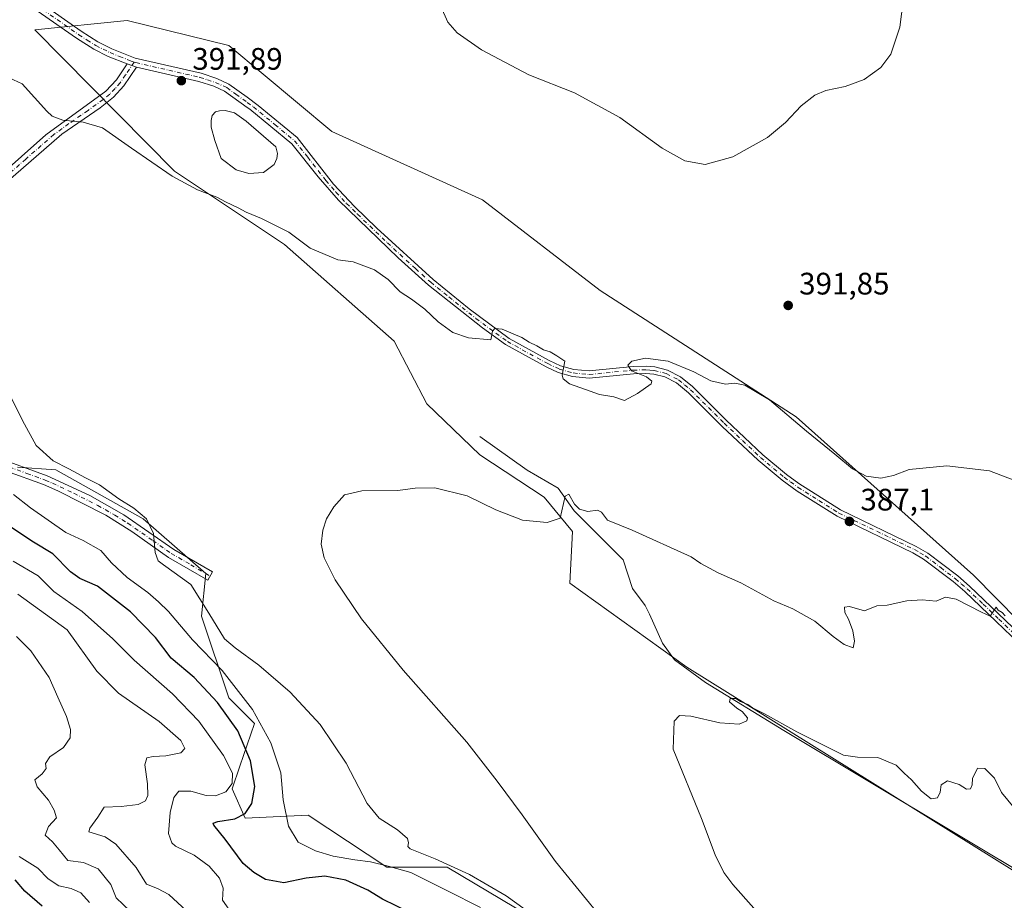
# Model space of a CAD drawing. Units: metres. Extents: x 577056 to 580507, y 4701099 to 4703451.
# Drawn here: x 578786 to 579104, y 4701591 to 4701875 of the extents above; entities that cross this region are included whole.
import ezdxf

# ---------------------------------------------------------------- set-up
doc = ezdxf.new("R2010")
doc.units = ezdxf.units.M
doc.header["$MEASUREMENT"] = 0
doc.linetypes.add('DGN Style 4', pattern=[2.638475, 1.318413, -0.659207, 0.001648, -0.659207])
for name, color, linetype, lineweight in [('Camino Cxs', 7, 'Continuous', 0), ('Camino eje', 30, 'DGN Style 4', 13), ('Corriente natural lineal', 142, 'Continuous', 13), ('Cultivos herbáceos CxS', 92, 'Continuous', 0), ('Curva de nivel maestra', 30, 'Continuous', 30), ('Curva de nivel normal', 30, 'Continuous', 0), ('Estanque Cxs', 5, 'Continuous', 0), ('Matorral CxS', 135, 'Continuous', 0), ('Pastizal CxS', 92, 'Continuous', 0), ('Pista no pavimentada Cxs', 111, 'Continuous', 0), ('Pista no pavimentada eje', 91, 'DGN Style 4', 0), ('Punto de cota en terreno', 7, 'Continuous', 0), ('Rótulo de punto de cota en terreno', 7, 'Continuous', 0)]:
    doc.layers.add(name, color=color, linetype=linetype, lineweight=lineweight)
doc.styles.add('Style-Arial', font='txt')

# ---------------------------------------------------------------- blocks, each defined once
blk = doc.blocks.new('*U11')
at = {"layer": 'Matorral CxS', "color": 135, "linetype": 'Continuous', "lineweight": 0}
blk.add_polyline3d([(578785.6959, 4701730.4261, 391.5196), (578798.0139, 4701729.5447, 390.4236), (578826.1695, 4701713.6987, 390.2204), (578846.4075, 4701696.0907, 388.8975), (578845.0371, 4701682.4009, 392.125), (578853.8359, 4701655.9901, 398.7533), (578862.1427, 4701647.7299, 397.1297), (578857.3543, 4701633.9801, 404.2935), (578854.8573, 4701626.6501, 405.871), (578859.1143, 4701617.2529, 400.8851), (578879.3991, 4701618.1479, 393.1447), (578904.8041, 4701601.4099, 394.373), (578924.2721, 4701601.4207, 390.8052), (578950.7879, 4701585.6343, 390.785), (579016.8533, 4701545.4083, 384.3501), (579078.2093, 4701521.6219, 379.754), (579135.5311, 4701511.7443, 376.2905)], dxfattribs=at)
blk = doc.blocks.new('*U12')
at = {"layer": 'Cultivos herbáceos CxS', "color": 92, "linetype": 'Continuous', "lineweight": 0}
for points in [[(579130.6463, 4701658.4003, 384.4114), (579094.0439, 4701695.6045, 386.8576), (579036.8525, 4701746.6657, 390.505), (578973.6039, 4701787.3629, 392.2869), (578935.6613, 4701816.6081, 393.1526), (578887.0355, 4701838.6935, 392.9506), (578853.8387, 4701866.3987, 393.5452), (578821.0419, 4701874.4749, 392.9195), (578791.2367, 4701871.4541, 391.4301), (578836.2581, 4701825.8991, 390.387), (578871.7389, 4701802.2409, 389.7763), (578907.1725, 4701771.0499, 388.4437), (578917.6573, 4701750.8917, 387.1843), (578934.7861, 4701734.3417, 386.4304), (578955.5129, 4701720.7407, 385.8138), (578964.7019, 4701709.6915, 384.9919), (578963.8217, 4701692.9647, 383.7383), (579001.5883, 4701665.8527, 381.5033), (579113.8613, 4701595.8789, 377.4646)], [(579135.5311, 4701511.7443, 376.2905), (579078.2093, 4701521.6219, 379.754), (579016.8533, 4701545.4083, 384.3501), (578950.7879, 4701585.6343, 390.785), (578924.2721, 4701601.4207, 390.8052), (578904.8041, 4701601.4099, 394.373), (578879.3991, 4701618.1479, 393.1447), (578859.1143, 4701617.2529, 400.8851), (578854.8573, 4701626.6501, 405.871), (578857.3543, 4701633.9801, 404.2935), (578862.1427, 4701647.7299, 397.1297), (578853.8359, 4701655.9901, 398.7533), (578845.0371, 4701682.4009, 392.125), (578846.4075, 4701696.0907, 388.8975), (578826.1695, 4701713.6987, 390.2204), (578798.0139, 4701729.5447, 390.4236), (578785.6959, 4701730.4261, 391.5196)]]:
    blk.add_polyline3d(points, dxfattribs=at)
blk = doc.blocks.new('5PATER')
at = {"layer": 'Punto de cota en terreno', "linetype": 'Continuous', "lineweight": 0}
h = blk.add_hatch(color=51, dxfattribs=at)
edge = h.paths.add_edge_path()
edge.add_ellipse((0, 0), major_axis=(-0.11, -0.111), ratio=0.999422, start_angle=0, end_angle=360)

msp = doc.modelspace()

# ---------------------------------------------------------------- linework, layer by layer
at = {"layer": 'Camino Cxs', "color": 7, "linetype": 'Continuous', "lineweight": 0, "extrusion": (-0.000764706, 0.000254902, 1), "elevation": 1148.0296, "flags": 128}
msp.add_lwpolyline([(578821.1407, 4701860.3302), (578824.2007, 4701859.3102)], dxfattribs=at)
at = {"layer": 'Camino Cxs', "color": 7, "linetype": 'Continuous', "lineweight": 0}
for points in [[(578779.0301, 4701823.6401, 389.8192), (578794.8501, 4701837.6401, 389.8861), (578814.1801, 4701851.6701, 391.2169), (578817.5701, 4701855.3201, 391.7561), (578821.0101, 4701860.4701, 392.1444), (578824.0701, 4701859.4501, 392.147), (578820.0101, 4701853.3901, 391.6248), (578816.6701, 4701849.7001, 391.0668), (578812.3001, 4701846.2701, 390.6027), (578799.9501, 4701837.7701, 389.8962), (578781.8101, 4701821.9701, 389.7056)], [(578779.0301, 4701823.6401, 389.8192), (578794.8501, 4701837.6401, 389.8861), (578814.1801, 4701851.6701, 391.2169), (578817.5701, 4701855.3201, 391.7561), (578821.0101, 4701860.4701, 392.1444)], [(578824.0701, 4701859.4501, 392.147), (578820.0101, 4701853.3901, 391.6248), (578816.6701, 4701849.7001, 391.0668), (578812.3001, 4701846.2701, 390.6027), (578799.9501, 4701837.7701, 389.8962), (578781.8101, 4701821.9701, 389.7056)], [(578778.6401, 4701733.6901, 392.0161), (578795.2101, 4701727.6701, 390.9833), (578808.9701, 4701721.2301, 391.0727), (578819.9301, 4701714.9901, 390.9315), (578836.0701, 4701703.9101, 389.4194), (578848.5701, 4701696.6301, 388.5461), (578847.0101, 4701693.9401, 389.053), (578834.4001, 4701701.3001, 389.8541), (578822.4901, 4701709.6201, 391.3364), (578814.1201, 4701714.8901, 391.6056), (578798.6501, 4701722.7901, 391.4716), (578794.0601, 4701724.7801, 391.604), (578782.1601, 4701729.1201, 392.6289)], [(578778.6401, 4701733.6901, 392.0161), (578795.2101, 4701727.6701, 390.9833), (578808.9701, 4701721.2301, 391.0727), (578819.9301, 4701714.9901, 390.9315), (578836.0701, 4701703.9101, 389.4194), (578848.5701, 4701696.6301, 388.5461), (578847.0101, 4701693.9401, 389.053), (578834.4001, 4701701.3001, 389.8541), (578822.4901, 4701709.6201, 391.3364), (578814.1201, 4701714.8901, 391.6056), (578798.6501, 4701722.7901, 391.4716), (578794.0601, 4701724.7801, 391.604), (578782.1601, 4701729.1201, 392.6289)]]:
    msp.add_polyline3d(points, dxfattribs=at)
at = {"layer": 'Camino eje', "color": 30, "linetype": 'DGN Style 4', "lineweight": 13}
for points in [[(578823.2841, 4701861.0721, 392.1775), (578820.5101, 4701856.9301, 392.0096), (578818.7901, 4701854.3551, 391.6829), (578817.1201, 4701852.5101, 391.3998), (578815.4251, 4701850.6851, 391.1424), (578813.2401, 4701848.9701, 390.8858), (578808.4075, 4701845.4625, 390.47), (578802.2325, 4701841.2125, 390.116), (578797.4001, 4701837.7051, 389.8914), (578788.3301, 4701829.8051, 389.5167), (578780.4201, 4701822.8051, 389.7693)], [(578780.4001, 4701731.4051, 392.2368), (578788.6851, 4701728.3951, 391.4389), (578794.6351, 4701726.2251, 391.2738), (578796.9301, 4701725.2301, 391.2757), (578803.8101, 4701722.0101, 391.2308), (578811.5451, 4701718.0601, 391.3582), (578817.0251, 4701714.9401, 391.2543), (578821.2101, 4701712.3051, 391.2112), (578829.2801, 4701706.7651, 390.4413), (578835.2351, 4701702.6051, 389.6064), (578841.5401, 4701698.9251, 389.2388), (578847.7901, 4701695.2851, 388.7778)]]:
    msp.add_polyline3d(points, dxfattribs=at)
at = {"layer": 'Corriente natural lineal', "color": 142, "linetype": 'Continuous', "lineweight": 13}
msp.add_polyline3d([(578934.7701, 4701740.3301, 387.0553), (578950.0901, 4701729.4301, 386.5346), (578960.1001, 4701723.5901, 385.8), (578965.2401, 4701716.3101, 385.295), (578980.9901, 4701700.5501, 384.0662), (578984.0701, 4701691.2901, 383.4231), (578988.0901, 4701685.8201, 382.9959), (578989.5401, 4701682.9501, 382.719), (578993.7301, 4701673.6701, 381.6712), (578997.6001, 4701668.2901, 381.2751), (579007.5901, 4701661.0101, 381.3016), (579032.8201, 4701645.4801, 380.3634), (579116.2901, 4701595.4701, 377.5802), (579165.6701, 4701563.0801, 375.7367), (579210.5701, 4701545.8701, 373.5479), (579215.5201, 4701544.3201, 373.4112)], dxfattribs=at)
at = {"layer": 'Cultivos herbáceos CxS', "color": 92, "linetype": 'Continuous', "lineweight": 0}
for points in [[(579130.6463, 4701658.4003, 384.4114), (579094.0439, 4701695.6045, 386.8576), (579036.8525, 4701746.6657, 390.505), (578973.6039, 4701787.3629, 392.2869), (578935.6613, 4701816.6081, 393.1526), (578887.0355, 4701838.6935, 392.9506), (578853.8387, 4701866.3987, 393.5452), (578821.0419, 4701874.4749, 392.9195), (578791.2367, 4701871.4541, 391.4301), (578836.2581, 4701825.8991, 390.387), (578871.7389, 4701802.2409, 389.7763), (578907.1725, 4701771.0499, 388.4437), (578917.6573, 4701750.8917, 387.1843), (578934.7861, 4701734.3417, 386.4304), (578955.5129, 4701720.7407, 385.8138), (578964.7019, 4701709.6915, 384.9919), (578963.8217, 4701692.9647, 383.7383), (579001.5883, 4701665.8527, 381.5033), (579113.8613, 4701595.8789, 377.4646)], [(578785.6959, 4701730.4261, 391.5196), (578798.0139, 4701729.5447, 390.4236), (578826.1695, 4701713.6987, 390.2204), (578846.4075, 4701696.0907, 388.8975), (578845.0371, 4701682.4009, 392.125), (578853.8359, 4701655.9901, 398.7533), (578862.1427, 4701647.7299, 397.1297), (578857.3543, 4701633.9801, 404.2935), (578854.8573, 4701626.6501, 405.871), (578859.1143, 4701617.2529, 400.8851), (578879.3991, 4701618.1479, 393.1447), (578904.8041, 4701601.4099, 394.373), (578924.2721, 4701601.4207, 390.8052), (578950.7879, 4701585.6343, 390.785), (579016.8533, 4701545.4083, 384.3501), (579078.2093, 4701521.6219, 379.754), (579135.5311, 4701511.7443, 376.2905)]]:
    msp.add_polyline3d(points, dxfattribs=at)
at = {"layer": 'Curva de nivel maestra', "color": 30, "linetype": 'Continuous', "lineweight": 30, "flags": 128}
for points, elevation in [([(578912.16, 4701586.8101), (578903.37, 4701591.0301), (578898.7, 4701594.0001), (578891.54, 4701597.1701), (578884.77, 4701598.5201), (578878.76, 4701597.8701), (578871.54, 4701596.3601), (578865.62, 4701597.3801), (578861.87, 4701599.6801), (578858.44, 4701602.5401), (578852.59, 4701610.4101), (578848.95, 4701614.9501), (578848.77, 4701615.5701), (578850.26, 4701616.1801), (578855.8, 4701617.0301), (578859.14, 4701618.7301), (578861.22, 4701621.9101), (578862.21, 4701627.4601), (578860.86, 4701635.7401), (578856.74, 4701645.3401), (578850.21, 4701654.4901), (578842.6, 4701662.5501), (578835.25, 4701668.8601), (578830.12, 4701675.4501), (578822.09, 4701683.7701), (578811.43, 4701692.0001), (578805.78, 4701694.5101), (578802.78, 4701696.6701), (578797.05, 4701702.4901), (578790.83, 4701706.1701), (578782.86, 4701711.4701)], 400), ([(578793.64, 4701588.7901), (578788.03, 4701593.7001), (578784.96, 4701597.3501)], 425)]:
    msp.add_lwpolyline(points, dxfattribs=dict(at, elevation=elevation))
at = {"layer": 'Curva de nivel normal', "color": 30, "linetype": 'Continuous', "lineweight": 0, "flags": 128}
for points, elevation in [([(578922.24, 4701878.9801), (578924.45, 4701873.9001), (578927.44, 4701870.5101), (578935.28, 4701865.0001), (578950.58, 4701856.9601), (578965.3, 4701851.1001), (578979.89, 4701843.2401), (578993.54, 4701833.3301), (579000.86, 4701829.1801), (579007.5, 4701828.0701), (579016.43, 4701830.4901), (579027.59, 4701836.7601), (579033.41, 4701841.5801), (579038.38, 4701846.9601), (579042.81, 4701850.3601), (579046.41, 4701851.9001), (579052.62, 4701853.2401), (579058.71, 4701855.4201), (579064.1, 4701859.3101), (579067.34, 4701863.6701), (579070.24, 4701872.3201), (579072.02, 4701885.8601)], 390), ([(579111.86, 4701724.3401), (579099.21, 4701729.2401), (579085.4, 4701730.8801), (579073.24, 4701729.6701), (579068.2, 4701727.7201), (579064.09, 4701726.8201), (579059.37, 4701727.5101), (579054.97, 4701729.9001), (579049.33, 4701734.6301), (579040.09, 4701742.0601), (579028.16, 4701752.1301), (579020.21, 4701756.8801), (579017.08, 4701757.5501), (579014.07, 4701757.1601), (579009.32, 4701758.2801), (579003.83, 4701761.1501), (578995.52, 4701764.5701), (578988.17, 4701765.5601), (578983.8, 4701764.5601), (578982.52, 4701763.3301), (578983.7, 4701761.5101), (578988.53, 4701759.5301), (578990.3, 4701758.1101), (578990.07, 4701757.2601), (578985.59, 4701754.1201), (578981.42, 4701751.9601), (578978.04, 4701753.0901), (578973.42, 4701753.8301), (578968.88, 4701755.4501), (578963.74, 4701757.2901), (578961.64, 4701758.9201), (578961.36, 4701760.1201), (578962.18, 4701764.6001), (578959.62, 4701766.2801), (578957.42, 4701767.5801), (578955.28, 4701768.2901), (578953.13, 4701769.5201), (578950.72, 4701770.6801), (578948.3, 4701772.2501), (578941.99, 4701774.9701), (578939.64, 4701775.0901), (578938.86, 4701774.3101), (578938.33, 4701771.5001), (578931.11, 4701772.0801), (578926.06, 4701773.8901), (578921.39, 4701777.2901), (578917.08, 4701781.3201), (578912.78, 4701784.5501), (578909.08, 4701786.9901), (578905.2, 4701790.9701), (578900.85, 4701794.1001), (578893.96, 4701796.6801), (578888.93, 4701797.3101), (578880.07, 4701801.0201), (578873.14, 4701806.2301), (578864.32, 4701810.6001), (578859.38, 4701812.6501), (578856.82, 4701814.1001), (578852.77, 4701816.0401), (578849.92, 4701817.5201), (578843.7, 4701819.8801), (578835.6, 4701824.2401), (578822.44, 4701833.2501), (578813.11, 4701839.8601), (578806.87, 4701841.7401), (578800.31, 4701842.3101), (578796.84, 4701843.6401), (578795.14, 4701845.2301), (578787.22, 4701854.0201), (578780.18, 4701857.3001)], 390), ([(578779.49, 4701760.8301), (578787.31, 4701745.4601), (578791.66, 4701737.4001), (578797.2, 4701732.4801), (578802.24, 4701729.8601), (578807.64, 4701726.9201), (578812.06, 4701724.7401), (578818.34, 4701720.1801), (578823.22, 4701717.2001), (578827.25, 4701713.7301), (578829.58, 4701708.9901), (578830.03, 4701702.9001), (578831.08, 4701700.2201), (578832.72, 4701698.8901), (578841.6, 4701692.6101), (578847.33, 4701683.2801), (578852.43, 4701675.0401), (578855.9, 4701672.1001), (578863.55, 4701666.5101), (578873.6, 4701657.8001), (578883.27, 4701647.4601), (578891.67, 4701634.9201), (578898.45, 4701621.9401), (578902.36, 4701617.1601), (578908.19, 4701613.4501), (578911.47, 4701610.6201), (578911.78, 4701609.3001), (578911.54, 4701608.1101), (578912.34, 4701607.3201), (578920.34, 4701604.0901), (578931.46, 4701599.0501), (578943.28, 4701592.1701), (578952.07, 4701585.7601)], 390), ([(578935.05, 4701588.4101), (578924.35, 4701593.7201), (578912.5, 4701599.6801), (578905.21, 4701601.6701), (578899.52, 4701603.1601), (578894.47, 4701603.7201), (578887.52, 4701604.9801), (578881.73, 4701606.6301), (578876.23, 4701609.5101), (578873.04, 4701614.6401), (578871.37, 4701623.0801), (578870.6, 4701631.8301), (578867.4, 4701641.5101), (578861.47, 4701652.2001), (578851.7, 4701664.7801), (578842.14, 4701674.7601), (578834.39, 4701683.8801), (578831.13, 4701687.0101), (578827.73, 4701689.9401), (578821.08, 4701694.7801), (578815.96, 4701699.5801), (578812.52, 4701703.5101), (578806.85, 4701706.8001), (578801.24, 4701709.3201), (578789.87, 4701717.3301), (578784.4, 4701721.6201)], 395), ([(578975.88, 4701582.8501), (578959.21, 4701603.1801), (578948.39, 4701618.2401), (578940.36, 4701629.1801), (578930.63, 4701641.7601), (578910.06, 4701664.9801), (578896.6, 4701681.4801), (578888.15, 4701694.1101), (578884.54, 4701701.1501), (578883.61, 4701705.6301), (578884.1, 4701710.0701), (578885.37, 4701713.8001), (578887.64, 4701717.6501), (578891.14, 4701721.5001), (578896.7, 4701722.7601), (578908.3, 4701722.9301), (578913.92, 4701723.6901), (578920.25, 4701723.8001), (578930.68, 4701721.1201), (578939.98, 4701716.6001), (578948.58, 4701713.3401), (578956.45, 4701712.6001), (578960.64, 4701713.9901), (578962.29, 4701721.0501), (578963.44, 4701721.6601), (578965.3, 4701718.4501), (578966.88, 4701716.8401), (578969.65, 4701716.1401), (578972.74, 4701716.5001), (578974.06, 4701715.8801), (578975.98, 4701713.2701), (578983.93, 4701710.0901), (579002.92, 4701701.5201), (579006.07, 4701699.3101), (579011.66, 4701696.2901), (579019.01, 4701693.0701), (579029.6, 4701687.2601), (579035.75, 4701684.7101), (579042.84, 4701680.7201), (579048.76, 4701675.8001), (579052.29, 4701673.2201), (579055.16, 4701672.1201), (579055.62, 4701674.2501), (579055.04, 4701677.6701), (579053.64, 4701681.4301), (579052.48, 4701683.5701), (579052.4, 4701685.2601), (579054.04, 4701685.4701), (579058.87, 4701684.1201), (579062.87, 4701685.7001), (579066.2, 4701685.9201), (579072.53, 4701687.2701), (579077.4, 4701687.6401), (579082, 4701687.2401), (579084.98, 4701688.4501), (579088.38, 4701687.8901), (579096.64, 4701683.6001), (579099.34, 4701682.3801), (579101.27, 4701685.3101), (579101.98, 4701684.2801), (579103.23, 4701683.5301), (579104.18, 4701682.4801)], 385), ([(578855.07, 4701586.0301), (578851.82, 4701590.7801), (578851.97, 4701594.5901), (578850.86, 4701597.8201), (578847.44, 4701601.7401), (578842.61, 4701605.2401), (578836.66, 4701608.1701), (578835.43, 4701609.2601), (578834.39, 4701612.2601), (578834.89, 4701618.9801), (578836.04, 4701623.8501), (578837.69, 4701625.9301), (578841.55, 4701625.9001), (578846.55, 4701624.5401), (578849.55, 4701624.3801), (578852.89, 4701625.6801), (578854.9, 4701628.3601), (578854.99, 4701631.7401), (578852.11, 4701637.4001), (578844.15, 4701648.5301), (578835.61, 4701657.3201), (578823.31, 4701668.1601), (578816.42, 4701675.0701), (578806.55, 4701683.8301), (578797.34, 4701690.3001), (578792.31, 4701695.3701), (578784.25, 4701700.1001)], 405), ([(578841.55, 4701585.9901), (578834.46, 4701592.6001), (578830.85, 4701594.5601), (578827.29, 4701595.9601), (578823.96, 4701601.3401), (578817.36, 4701608.8401), (578813.93, 4701611.2201), (578808.64, 4701612.8301), (578809.01, 4701614.0001), (578811.52, 4701617.5101), (578813.63, 4701620.7101), (578819.13, 4701621.0001), (578824.59, 4701621.6201), (578827, 4701622.7401), (578827.74, 4701624.4601), (578827.59, 4701628.2801), (578826.69, 4701634.3901), (578827.35, 4701636.6501), (578829.37, 4701637.1401), (578833.51, 4701637.3201), (578838.33, 4701638.3101), (578839.65, 4701639.6501), (578838.33, 4701642.2001), (578831.31, 4701648.3401), (578818.24, 4701657.4901), (578811.23, 4701664.6601), (578801.67, 4701677.9501), (578785.81, 4701689.4201)], 410), ([(578821.97, 4701587.2601), (578817.45, 4701591.5301), (578815.76, 4701595.8201), (578811.66, 4701600.8101), (578806.94, 4701602.9001), (578801.86, 4701603.5801), (578799.1, 4701606.9401), (578796.94, 4701609.5301), (578794.57, 4701611.6801), (578795.65, 4701614.5001), (578798.28, 4701617.3601), (578797.48, 4701619.7601), (578795.62, 4701622.9701), (578791.96, 4701627.2901), (578791.28, 4701629.5801), (578793.63, 4701631.4601), (578794.89, 4701633.2001), (578794.71, 4701634.8201), (578796.09, 4701636.9401), (578800.51, 4701639.9801), (578802.66, 4701643.0601), (578802.78, 4701645.7901), (578801.44, 4701650.0201), (578798.7, 4701656.2301), (578795.91, 4701662.6101), (578789.91, 4701671.2101), (578787.31, 4701673.8201), (578785.31, 4701675.8201)], 415), ([(579030.8, 4701579.5301), (579016.42, 4701595.7601), (579013.5, 4701599.6801), (579010.71, 4701605.3601), (579006.26, 4701617.0701), (578997.13, 4701639.4301), (578997.42, 4701648.5401), (578999.21, 4701650.3401), (579002.88, 4701650.1001), (579012.17, 4701647.9001), (579018.39, 4701647.5401), (579020.86, 4701648.6201), (579021.11, 4701649.5101), (579019.35, 4701651.6501), (579017.68, 4701652.6501), (579015.3, 4701654.6901), (579015.52, 4701655.8401), (579017.38, 4701655.7701), (579018.87, 4701654.8401), (579021.24, 4701653.8801), (579022.77, 4701652.8101), (579026.65, 4701650.8901), (579037.02, 4701645.0601), (579052.05, 4701637.5201), (579056.58, 4701636.8301), (579063.15, 4701636.7201), (579069.05, 4701634.2801), (579071.66, 4701631.7201), (579074.02, 4701629.6001), (579077.27, 4701625.9101), (579080.36, 4701623.4301), (579082.42, 4701623.7401), (579083.23, 4701625.6201), (579083.56, 4701628.0001), (579085.64, 4701629.2601), (579089.39, 4701628.0901), (579091.72, 4701626.5201), (579093.06, 4701626.6501), (579093.56, 4701628.0001), (579093.72, 4701630.0501), (579095.26, 4701633.3601), (579097.67, 4701633.2501), (579100.76, 4701630.1201), (579103.06, 4701625.4401), (579107.07, 4701620.5201)], 380), ([(578808.84, 4701590.0401), (578806.04, 4701593.1201), (578802.94, 4701594.5401), (578798.96, 4701595.4201), (578795.55, 4701597.6701), (578792.19, 4701601.0501), (578786.2, 4701604.8901)], 420)]:
    msp.add_lwpolyline(points, dxfattribs=dict(at, elevation=elevation))
at = {"layer": 'Estanque Cxs', "color": 5, "linetype": 'Continuous', "lineweight": 0}
msp.add_polyline3d([(578864.9701, 4701825.5001, 391.3646), (578860.2801, 4701825.1301, 391.4071), (578856.2201, 4701826.3601, 391.4285), (578851.3701, 4701829.9401, 391.7096), (578849.3501, 4701835.7701, 391.7467), (578848.1101, 4701840.0601, 391.7877), (578848.1001, 4701842.2401, 391.7466), (578848.4201, 4701843.8301, 391.7682), (578849.5701, 4701845.0501, 391.7742), (578850.7801, 4701845.3901, 391.757), (578852.6101, 4701845.4101, 391.7114), (578855.6101, 4701844.7001, 391.6796), (578859.4501, 4701842.0201, 391.5867), (578868.9701, 4701833.6901, 391.5041), (578869.5601, 4701831.5601, 391.4349), (578869.2801, 4701830.0201, 391.3796), (578868.4701, 4701828.0801, 391.2721)], close=True, dxfattribs=at)
msp.add_polyline3d([(578864.9701, 4701825.5001, 391.3646), (578860.2801, 4701825.1301, 391.4071), (578856.2201, 4701826.3601, 391.4285), (578851.3701, 4701829.9401, 391.7096), (578849.3501, 4701835.7701, 391.7467), (578848.1101, 4701840.0601, 391.7877), (578848.1001, 4701842.2401, 391.7466), (578848.4201, 4701843.8301, 391.7682), (578849.5701, 4701845.0501, 391.7742), (578850.7801, 4701845.3901, 391.757), (578852.6101, 4701845.4101, 391.7114), (578855.6101, 4701844.7001, 391.6796), (578859.4501, 4701842.0201, 391.5867), (578868.9701, 4701833.6901, 391.5041), (578869.5601, 4701831.5601, 391.4349), (578869.2801, 4701830.0201, 391.3796), (578868.4701, 4701828.0801, 391.2721), (578864.9701, 4701825.5001, 391.3646)], dxfattribs=at)
at = {"layer": 'Matorral CxS', "color": 135, "linetype": 'Continuous', "lineweight": 0}
msp.add_polyline3d([(578785.6959, 4701730.4261, 391.5196), (578798.0139, 4701729.5447, 390.4236), (578826.1695, 4701713.6987, 390.2204), (578846.4075, 4701696.0907, 388.8975), (578845.0371, 4701682.4009, 392.125), (578853.8359, 4701655.9901, 398.7533), (578862.1427, 4701647.7299, 397.1297), (578857.3543, 4701633.9801, 404.2935), (578854.8573, 4701626.6501, 405.871), (578859.1143, 4701617.2529, 400.8851), (578879.3991, 4701618.1479, 393.1447), (578904.8041, 4701601.4099, 394.373), (578924.2721, 4701601.4207, 390.8052), (578950.7879, 4701585.6343, 390.785), (579016.8533, 4701545.4083, 384.3501), (579078.2093, 4701521.6219, 379.754), (579135.5311, 4701511.7443, 376.2905)], dxfattribs=at)
at = {"layer": 'Pastizal CxS', "color": 92, "linetype": 'Continuous', "lineweight": 0}
for points in [[(579113.8613, 4701595.8789, 377.4646), (579001.5883, 4701665.8527, 381.5033), (578963.8217, 4701692.9647, 383.7383), (578964.7019, 4701709.6915, 384.9919), (578955.5129, 4701720.7407, 385.8138), (578934.7861, 4701734.3417, 386.4304), (578917.6573, 4701750.8917, 387.1843), (578907.1725, 4701771.0499, 388.4437), (578871.7389, 4701802.2409, 389.7763), (578836.2581, 4701825.8991, 390.387), (578791.2367, 4701871.4541, 391.4301), (578821.0419, 4701874.4749, 392.9195), (578853.8387, 4701866.3987, 393.5452), (578887.0355, 4701838.6935, 392.9506), (578935.6613, 4701816.6081, 393.1526), (578973.6039, 4701787.3629, 392.2869), (579036.8525, 4701746.6657, 390.505), (579094.0439, 4701695.6045, 386.8576), (579130.6463, 4701658.4003, 384.4114)], [(579130.6463, 4701658.4003, 384.4114), (579094.0439, 4701695.6045, 386.8576), (579036.8525, 4701746.6657, 390.505), (578973.6039, 4701787.3629, 392.2869), (578935.6613, 4701816.6081, 393.1526), (578887.0355, 4701838.6935, 392.9506), (578853.8387, 4701866.3987, 393.5452), (578821.0419, 4701874.4749, 392.9195), (578791.2367, 4701871.4541, 391.4301), (578836.2581, 4701825.8991, 390.387), (578871.7389, 4701802.2409, 389.7763), (578907.1725, 4701771.0499, 388.4437), (578917.6573, 4701750.8917, 387.1843), (578934.7861, 4701734.3417, 386.4304), (578955.5129, 4701720.7407, 385.8138), (578964.7019, 4701709.6915, 384.9919), (578963.8217, 4701692.9647, 383.7383), (579001.5883, 4701665.8527, 381.5033), (579113.8613, 4701595.8789, 377.4646)]]:
    msp.add_polyline3d(points, dxfattribs=at)
at = {"layer": 'Pista no pavimentada Cxs', "color": 111, "linetype": 'Continuous', "lineweight": 0, "extrusion": (-0.000764706, 0.000254902, 1), "elevation": 1148.0296, "flags": 128}
msp.add_lwpolyline([(578821.1407, 4701860.3302), (578824.2007, 4701859.3102)], dxfattribs=at)
at = {"layer": 'Pista no pavimentada Cxs', "color": 111, "linetype": 'Continuous', "lineweight": 0}
for points in [[(578792.4901, 4701880.5901, 391.9933), (578806.1801, 4701871.0101, 392.2574), (578811.5701, 4701867.5701, 392.2913), (578816.0501, 4701865.3501, 392.3188), (578823.6501, 4701862.3101, 392.2074), (578844.8601, 4701857.4401, 392.1201), (578849.9701, 4701855.7801, 392.1774), (578853.8501, 4701853.9901, 392.2109), (578859.7401, 4701849.7101, 392.208), (578863.3201, 4701847.1001, 392.1365), (578875.8601, 4701836.7401, 392.1657), (578887.6201, 4701821.7001, 391.7672), (578894.3401, 4701814.5001, 391.3907), (578901.5201, 4701807.5501, 391.079), (578919.6901, 4701790.9201, 391.092), (578931.3701, 4701781.5201, 390.6689), (578944.2801, 4701771.9001, 390.1544), (578957.1901, 4701764.8401, 390.1622), (578960.8101, 4701763.1401, 390.1779), (578965.1301, 4701761.9401, 390.2233), (578970.0701, 4701761.4601, 390.3257), (578984.1901, 4701762.8801, 390.2086), (578988.4001, 4701762.9601, 390.0985), (578991.2401, 4701762.7401, 389.9851), (578995.3201, 4701761.6901, 389.9269), (578999.5301, 4701759.5501, 389.826), (579003.4001, 4701756.3901, 389.5183), (579014.2801, 4701745.5501, 388.6709), (579026.1001, 4701734.3601, 388.2889), (579033.6701, 4701728.0701, 387.9997), (579037.7101, 4701725.1201, 387.8796), (579051.1601, 4701716.6401, 387.5449), (579075.5401, 4701704.8701, 386.8953), (579079.2401, 4701702.6801, 386.6497), (579088.9101, 4701695.3201, 386.1836), (579092.7101, 4701692.0801, 385.9047), (579125.1601, 4701661.0201, 384.405)], [(578792.4901, 4701880.5901, 391.9933), (578806.1801, 4701871.0101, 392.2574), (578811.5701, 4701867.5701, 392.2913), (578816.0501, 4701865.3501, 392.3188), (578823.6501, 4701862.3101, 392.2074), (578844.8601, 4701857.4401, 392.1201), (578849.9701, 4701855.7801, 392.1774), (578853.8501, 4701853.9901, 392.2109), (578859.7401, 4701849.7101, 392.208), (578863.3201, 4701847.1001, 392.1365), (578875.8601, 4701836.7401, 392.1657), (578887.6201, 4701821.7001, 391.7672), (578894.3401, 4701814.5001, 391.3907), (578901.5201, 4701807.5501, 391.079), (578919.6901, 4701790.9201, 391.092), (578931.3701, 4701781.5201, 390.6689), (578944.2801, 4701771.9001, 390.1544), (578957.1901, 4701764.8401, 390.1622), (578960.8101, 4701763.1401, 390.1779), (578965.1301, 4701761.9401, 390.2233), (578970.0701, 4701761.4601, 390.3257), (578984.1901, 4701762.8801, 390.2086), (578988.4001, 4701762.9601, 390.0985), (578991.2401, 4701762.7401, 389.9851), (578995.3201, 4701761.6901, 389.9269), (578999.5301, 4701759.5501, 389.826), (579003.4001, 4701756.3901, 389.5183), (579014.2801, 4701745.5501, 388.6709), (579026.1001, 4701734.3601, 388.2889), (579033.6701, 4701728.0701, 387.9997), (579037.7101, 4701725.1201, 387.8796), (579051.1601, 4701716.6401, 387.5449), (579075.5401, 4701704.8701, 386.8953), (579079.2401, 4701702.6801, 386.6497), (579088.9101, 4701695.3201, 386.1836), (579092.7101, 4701692.0801, 385.9047), (579125.1601, 4701661.0201, 384.405)], [(579123.5801, 4701659.3101, 384.1971), (579101.3501, 4701680.5901, 385.0529), (579091.2401, 4701690.2601, 385.6568), (579087.4501, 4701693.5101, 385.8654), (579077.9301, 4701700.7401, 386.4224), (579074.4301, 4701702.8201, 386.6131), (579050.0601, 4701714.5901, 387.4844), (579037.1501, 4701722.6701, 387.7929), (579032.2501, 4701726.2301, 387.9363), (579024.5601, 4701732.6201, 388.1782), (579012.9901, 4701743.5601, 388.6045), (579002.1001, 4701754.4101, 389.4004), (578998.2401, 4701757.5901, 389.667), (578994.4901, 4701759.5001, 389.934), (578990.8501, 4701760.4401, 390.0452), (578988.3401, 4701760.6301, 390.1235), (578984.3301, 4701760.5501, 390.2336), (578970.0801, 4701759.1201, 390.3472), (578964.7101, 4701759.6401, 390.2154), (578960.0001, 4701760.9501, 390.1049), (578956.1401, 4701762.7601, 390.0462), (578943.0301, 4701769.9301, 390.0474), (578935.6401, 4701775.3101, 390.3594), (578918.1801, 4701789.1401, 390.9727), (578908.4001, 4701797.9701, 390.8819), (578889.1601, 4701816.4801, 391.575), (578882.6501, 4701824.0601, 391.9687), (578874.1401, 4701834.6601, 391.9558), (578860.6201, 4701845.8301, 391.94), (578859.7901, 4701846.4201, 391.9438), (578852.4801, 4701851.6601, 391.9779), (578848.9901, 4701853.2701, 392.0043), (578844.1401, 4701854.8501, 392.0359), (578824.0701, 4701859.4501, 392.147), (578821.0101, 4701860.4701, 392.1444), (578814.9501, 4701862.8901, 392.1467), (578810.2501, 4701865.2301, 392.1208), (578804.6801, 4701868.7701, 392.0471), (578790.9801, 4701878.3601, 391.8598)], [(578821.0101, 4701860.4701, 392.1444), (578814.9501, 4701862.8901, 392.1467), (578810.2501, 4701865.2301, 392.1208), (578804.6801, 4701868.7701, 392.0471), (578790.9801, 4701878.3601, 391.8598)], [(579123.5801, 4701659.3101, 384.1971), (579101.3501, 4701680.5901, 385.0529), (579091.2401, 4701690.2601, 385.6568), (579087.4501, 4701693.5101, 385.8654), (579077.9301, 4701700.7401, 386.4224), (579074.4301, 4701702.8201, 386.6131), (579050.0601, 4701714.5901, 387.4844), (579037.1501, 4701722.6701, 387.7929), (579032.2501, 4701726.2301, 387.9363), (579024.5601, 4701732.6201, 388.1782), (579012.9901, 4701743.5601, 388.6045), (579002.1001, 4701754.4101, 389.4004), (578998.2401, 4701757.5901, 389.667), (578994.4901, 4701759.5001, 389.934), (578990.8501, 4701760.4401, 390.0452), (578988.3401, 4701760.6301, 390.1235), (578984.3301, 4701760.5501, 390.2336), (578970.0801, 4701759.1201, 390.3472), (578964.7101, 4701759.6401, 390.2154), (578960.0001, 4701760.9501, 390.1049), (578956.1401, 4701762.7601, 390.0462), (578943.0301, 4701769.9301, 390.0474), (578935.6401, 4701775.3101, 390.3594), (578918.1801, 4701789.1401, 390.9727), (578908.4001, 4701797.9701, 390.8819), (578889.1601, 4701816.4801, 391.575), (578882.6501, 4701824.0601, 391.9687), (578874.1401, 4701834.6601, 391.9558), (578860.6201, 4701845.8301, 391.94), (578859.7901, 4701846.4201, 391.9438), (578852.4801, 4701851.6601, 391.9779), (578848.9901, 4701853.2701, 392.0043), (578844.1401, 4701854.8501, 392.0359), (578824.0701, 4701859.4501, 392.147)]]:
    msp.add_polyline3d(points, dxfattribs=at)
at = {"layer": 'Pista no pavimentada eje', "color": 91, "linetype": 'DGN Style 4', "lineweight": 0}
for points in [[(578791.7351, 4701879.4751, 391.9252), (578805.4301, 4701869.8901, 392.1458), (578808.1251, 4701868.1701, 392.1696), (578810.9101, 4701866.4001, 392.2029), (578813.2601, 4701865.2301, 392.2368), (578815.5001, 4701864.1201, 392.2306), (578818.5301, 4701862.9101, 392.2029), (578822.3301, 4701861.3901, 392.1764), (578823.2841, 4701861.0721, 392.1775)], [(578823.2841, 4701861.0721, 392.1775), (578823.8601, 4701860.8801, 392.1777), (578834.4651, 4701858.4451, 392.0995), (578844.5001, 4701856.1451, 392.075), (578846.9251, 4701855.3551, 392.0723), (578849.4801, 4701854.5251, 392.0874), (578853.1651, 4701852.8251, 392.0701), (578856.1101, 4701850.6851, 392.0849), (578859.7651, 4701848.0651, 392.0621), (578861.7625, 4701846.6125, 392.0319), (578868.7301, 4701840.8801, 391.9845), (578875.0001, 4701835.7001, 392.0554), (578879.2551, 4701830.4001, 392.134), (578885.1351, 4701822.8801, 391.8907), (578888.3901, 4701819.0901, 391.6708), (578891.7501, 4701815.4901, 391.4509), (578895.3401, 4701812.0151, 391.2453), (578904.9601, 4701802.7601, 390.9658), (578914.0451, 4701794.4451, 390.9452), (578918.9351, 4701790.0301, 391.0154), (578924.7751, 4701785.3301, 390.9702), (578933.5051, 4701778.4151, 390.5436), (578939.9601, 4701773.6051, 390.2427), (578943.6551, 4701770.9151, 390.0987), (578956.6651, 4701763.8001, 390.1031), (578960.4051, 4701762.0451, 390.127), (578964.9201, 4701760.7901, 390.2198), (578970.0751, 4701760.2901, 390.3364), (578984.2601, 4701761.7151, 390.1946), (578988.3701, 4701761.7951, 390.0724), (578989.6251, 4701761.7001, 390.0352), (578991.0451, 4701761.5901, 389.9927), (578994.9051, 4701760.5951, 389.9221), (578998.8851, 4701758.5701, 389.7303), (579000.8201, 4701756.9901, 389.5395), (579002.7501, 4701755.4001, 389.4292), (579013.6351, 4701744.5551, 388.63), (579019.5451, 4701738.9601, 388.4618), (579025.3301, 4701733.4901, 388.2263), (579032.9601, 4701727.1501, 387.9453), (579034.9801, 4701725.6751, 387.9095), (579037.4301, 4701723.8951, 387.8312), (579044.1551, 4701719.6551, 387.6565), (579050.6101, 4701715.6151, 387.5088), (579062.7951, 4701709.7301, 387.1856), (579074.9851, 4701703.8451, 386.7446), (579076.7351, 4701702.8051, 386.6047), (579078.5851, 4701701.7101, 386.5221), (579083.4201, 4701698.0301, 386.2325), (579088.1801, 4701694.4151, 386.0108), (579090.0801, 4701692.7951, 385.8891), (579091.9751, 4701691.1701, 385.772), (579097.1001, 4701686.2651, 385.4299), (579102.1551, 4701681.4301, 385.1563), (579124.3701, 4701660.1651, 384.2935)]]:
    msp.add_polyline3d(points, dxfattribs=at)

# ---------------------------------------------------------------- block references
at = {"layer": 'Cultivos herbáceos CxS', "color": 92, "linetype": 'Continuous', "lineweight": 0}
msp.add_blockref('*U12', (0, 0), dxfattribs=at)
at = {"layer": 'Matorral CxS', "color": 135, "linetype": 'Continuous', "lineweight": 0}
msp.add_blockref('*U11', (0, 0), dxfattribs=at)
at = {"layer": 'Punto de cota en terreno', "color": 7, "linetype": 'Continuous', "lineweight": 0, "xscale": 10, "yscale": 10, "zscale": 10}
for p in [(578838.51, 4701855.07, 391.89), (579034.24, 4701782.58, 391.85), (579054, 4701712.91, 387.1)]:
    msp.add_blockref('5PATER', p, dxfattribs=at)

# ---------------------------------------------------------------- texts
at = {"layer": 'Rótulo de punto de cota en terreno', "color": 7, "linetype": 'Continuous', "lineweight": 0, "style": 'Style-Arial'}
for s, p in [('391,89', (578842.0378, 4701858.5978)), ('391,85', (579037.7678, 4701786.1078)), ('387,1', (579057.5278, 4701716.4378))]:
    msp.add_text(s, height=7, dxfattribs=at).set_placement(p)

doc.saveas('drawing.dxf')
